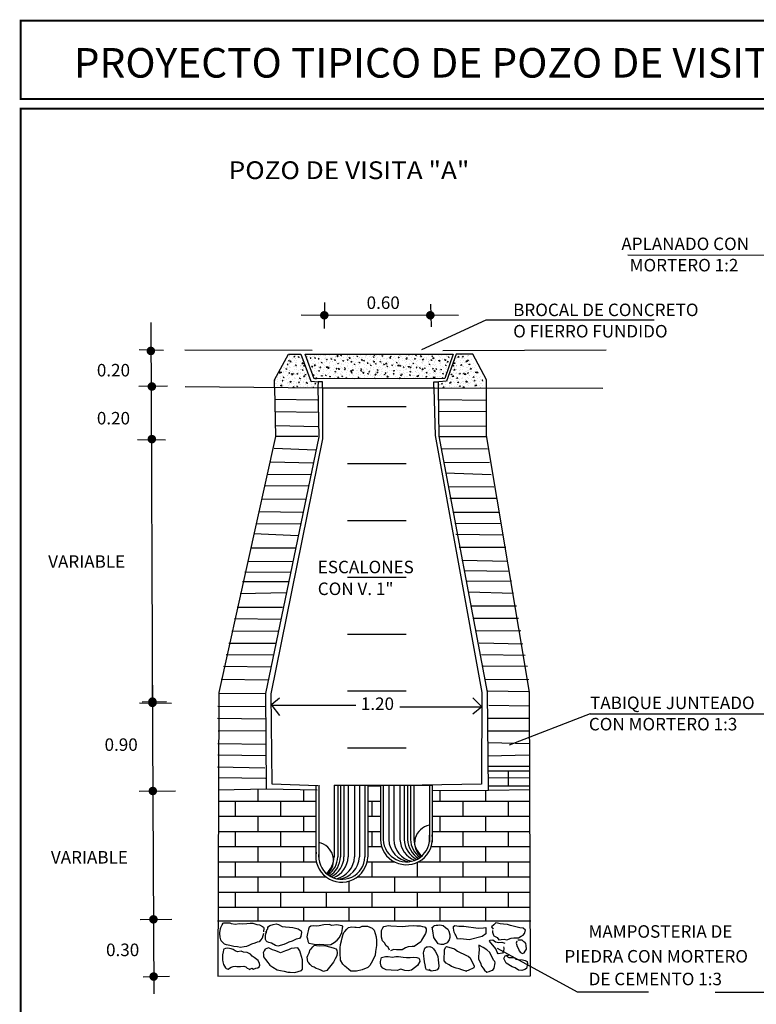
# Model space of a CAD drawing. Extents: x 8651 to 13644, y 7085 to 9262.
# Drawn here: x 8651 to 8686, y 8388 to 8433 of the extents above; entities that cross this region are included whole.
import ezdxf

# ---------------------------------------------------------------- set-up
doc = ezdxf.new("R2010")
doc.units = 0
doc.header["$LTSCALE"] = 20
for name, color, linetype in [('0BLODRENA', 7, 'Continuous'), ('DETALLES', 7, 'Continuous'), ('Drenaje_San', 4, 'Continuous')]:
    doc.layers.add(name, color=color, linetype=linetype)
doc.styles.add('ROMANT', font='romant.shx')
pattern_1 = [(50, (-6649.654, -5132.6096), (0.378845926, -0.033144724), [0.03961386, -0.43575246]), (355, (-6649.654, -5132.6096), (-0.0732863454, 0.397296452), [0.031691088, -0.348601968]), (100.4514, (-6649.62243, -5132.61235), (0.305559862, 0.3641514866), [0.0336665995, -0.370332606]), (46.1842, (-6649.654, -5132.50395), (0.5637005, -0.087424627), [0.05942079, -0.65362869]), (96.6356, (-6649.607, -5132.51124), (0.493674634, 0.514514253), [0.050499901, -0.55549882]), (351.1842, (-6649.654, -5132.50395), (0.493674233, 0.514514638), [0.047536632, -0.522902952]), (21, (-6649.60118, -5132.53036), (0.315277232, -0.2126571782), [0.03961386, -0.43575246]), (326, (-6649.6012, -5132.53036), (0.12851546, 0.3830132315), [0.031691088, -0.348601968]), (71.4514, (-6649.5749, -5132.54808), (0.443792821, 0.170355706), [0.0336665995, -0.370332606]), (37.5, (-6649.654, -5132.60959), (0.00642265075, 0.1758294736), [0, -0.3443764896, 0, -0.353883816, 0, -0.34992243]), (7.5, (-6649.654, -5132.60959), (0.138949331, 0.2083222712), [0, -0.2017665936, 0, -0.3364537176, 0, -0.133366662]), (327.5, (-6649.77179, -5132.60959), (0.2819568967, -0.0119131404), [0, -0.1320462, 0, -0.411984144, 0, -0.546671268]), (317.5, (-6649.8246, -5132.60959), (0.3080300702, 0.05287393), [0, -0.17166006, 0, -0.2735997264, 0, -0.388215828])]

msp = doc.modelspace()

# ---------------------------------------------------------------- hatches: boundary and pattern name
at = {"layer": 'DETALLES', "linetype": 'Continuous'}
h = msp.add_hatch(dxfattribs=at)
h.set_pattern_fill('AR-CONC', color=256, scale=0.052818, style=0)
h.set_pattern_definition(pattern_1)
h.paths.add_polyline_path([(8664.409, 8417.704), (8663.822, 8417.704), (8663.178, 8416.51), (8663.178, 8416.159), (8665.191, 8416.142), (8665.19, 8416.174), (8665.213, 8416.423), (8664.865, 8416.445)])
h = msp.add_hatch(dxfattribs=at)
h.set_pattern_fill('AR-CONC', color=256, scale=0.052818, style=0)
h.set_pattern_definition(pattern_1)
h.paths.add_polyline_path([(8664.605, 8417.704), (8671.473, 8417.704), (8671.082, 8416.575), (8665.018, 8416.554)])
h = msp.add_hatch(dxfattribs=at)
h.set_pattern_fill('AR-CONC', color=256, scale=0.052818, style=0)
h.set_pattern_definition([(130, (23985.68252, -5132.6096), (-0.378845926, -0.033144724), [0.03961386, -0.43575246]), (185, (23985.68252, -5132.6096), (0.0732863454, 0.397296452), [0.031691088, -0.348601968]), (79.5486, (23985.65095, -5132.61235), (-0.305559862, 0.3641514866), [0.0336665995, -0.370332606]), (133.8158, (23985.68252, -5132.50395), (-0.5637005, -0.087424627), [0.05942079, -0.65362869]), (83.3644, (23985.63555, -5132.51124), (-0.493674634, 0.514514253), [0.050499901, -0.55549882]), (188.8158, (23985.6825, -5132.50395), (-0.493674233, 0.514514638), [0.047536632, -0.522902952]), (159, (23985.6297, -5132.53036), (-0.315277232, -0.2126571782), [0.03961386, -0.43575246]), (214, (23985.6297, -5132.53036), (-0.12851546, 0.3830132315), [0.031691088, -0.348601968]), (108.5486, (23985.60343, -5132.54808), (-0.443792821, 0.170355706), [0.0336665995, -0.370332606]), (142.5, (23985.68252, -5132.60959), (-0.00642265075, 0.1758294736), [0, -0.3443764896, 0, -0.353883816, 0, -0.34992243]), (172.5, (23985.68252, -5132.60959), (-0.138949331, 0.2083222712), [0, -0.2017665936, 0, -0.3364537176, 0, -0.133366662]), (212.5, (23985.80031, -5132.60959), (-0.2819568967, -0.0119131404), [0, -0.1320462, 0, -0.411984144, 0, -0.546671268]), (222.5, (23985.85313, -5132.60959), (-0.3080300702, 0.05287393), [0, -0.17166006, 0, -0.2735997264, 0, -0.388215828])])
h.paths.add_polyline_path([(8671.619, 8417.704), (8672.206, 8417.704), (8672.851, 8416.51), (8672.851, 8416.159), (8670.838, 8416.142), (8670.838, 8416.174), (8670.815, 8416.423), (8671.163, 8416.445)])
h = msp.add_hatch(dxfattribs=at)
h.set_pattern_fill('AR-BRSTD', color=256, scale=0.264092, style=0)
h.set_pattern_definition([(360, (-6649.654, -5132.6096), (3e-16, 0.70433443), []), (90, (-6649.654, -5132.6096), (-1.0563696, 0.70433443), [0.70433443, -0.70433443])])
h.paths.add_polyline_path([(8665.105, 8394.558), (8665.105, 8397.473), (8662.802, 8397.519), (8660.581, 8397.473), (8660.563, 8391.381), (8675.054, 8391.381), (8675.025, 8398.559), (8673.082, 8398.559), (8673.092, 8397.432), (8670.499, 8397.426), (8670.499, 8395.368, -1.054518), (8668.093, 8395.162), (8668.093, 8397.68), (8667.511, 8397.68), (8667.511, 8394.352, -1.054518)])

# ---------------------------------------------------------------- linework, layer by layer
at = {"color": 7}
for p, q in [((8672.991, 8419.28), (8669.999, 8417.902)), ((8680.809, 8419.28), (8672.991, 8419.28)), ((8663.055, 8401.445), (8663.409, 8401.735)), ((8672.797, 8401.329), (8672.383, 8401.735)), ((8666.961, 8401.387), (8663.002, 8401.387)), ((8663.055, 8401.387), (8663.409, 8400.923)), ((8669.004, 8401.329), (8672.797, 8401.329)), ((8672.797, 8401.329), (8672.383, 8400.981))]:
    msp.add_line(p, q, dxfattribs=at)
at = {"color": 7, "const_width": 0.198}
for points in [[(8665.393, 8419.507, 1), (8665.591, 8419.507, 1)], [(8670.314, 8419.507, 1), (8670.512, 8419.507, 1)], [(8657.34, 8417.853, 1), (8657.539, 8417.853, 1)], [(8657.387, 8416.2, 1), (8657.585, 8416.2, 1)], [(8657.387, 8413.757, 1), (8657.585, 8413.757, 1)], [(8657.413, 8401.567, 1), (8657.611, 8401.567, 1)], [(8657.414, 8401.508, 1), (8657.612, 8401.508, 1)], [(8657.432, 8397.416, 1), (8657.63, 8397.416, 1)], [(8657.459, 8391.456, 1), (8657.657, 8391.456, 1)], [(8657.47, 8388.799, 1), (8657.668, 8388.799, 1)]]:
    msp.add_lwpolyline(points, format="xyb", close=True, dxfattribs=at)
at = {"layer": '0BLODRENA', "color": 7}
for p, q in [((8665.505, 8420.098), (8665.485, 8418.891)), ((8670.422, 8420.031), (8670.449, 8418.978)), ((8664.419, 8419.535), (8671.724, 8419.508)), ((8657.443, 8419.172), (8657.516, 8400.471)), ((8658.033, 8417.878), (8656.899, 8417.905)), ((8659.019, 8417.905), (8664.935, 8417.891)), ((8670.999, 8417.878), (8678.573, 8417.905)), ((8656.879, 8416.221), (8658.214, 8416.234)), ((8659.039, 8416.194), (8665.405, 8416.14)), ((8670.624, 8416.14), (8678.418, 8416.12)), ((8663.211, 8415.617), (8665.17, 8415.577)), ((8670.765, 8415.604), (8673.012, 8415.57)), ((8665.177, 8415), (8663.211, 8415.027)), ((8673.018, 8415.027), (8670.825, 8415.047)), ((8663.245, 8414.39), (8665.19, 8414.343)), ((8670.791, 8414.376), (8673.005, 8414.363)), ((8665.19, 8413.88), (8663.258, 8413.88)), ((8670.825, 8413.88), (8673.005, 8413.886)), ((8656.825, 8413.746), (8658.127, 8413.725)), ((8663.164, 8413.336), (8665.083, 8413.263)), ((8673.065, 8413.289), (8670.905, 8413.31)), ((8664.955, 8412.646), (8663.003, 8412.692)), ((8671.04, 8412.679), (8673.159, 8412.692)), ((8662.869, 8412.129), (8664.862, 8412.116)), ((8673.24, 8412.095), (8671.12, 8412.176)), ((8664.747, 8411.586), (8662.735, 8411.572)), ((8671.234, 8411.552), (8673.367, 8411.545)), ((8662.628, 8410.982), (8664.6, 8410.975)), ((8673.475, 8410.995), (8671.321, 8410.995)), ((8664.472, 8410.351), (8662.433, 8410.385)), ((8671.476, 8410.365), (8673.575, 8410.358)), ((8662.346, 8409.821), (8664.372, 8409.842)), ((8673.696, 8409.828), (8671.543, 8409.842)), ((8664.265, 8409.271), (8662.219, 8409.352)), ((8671.603, 8409.345), (8673.797, 8409.312)), ((8662.125, 8408.701), (8664.177, 8408.715)), ((8673.911, 8408.721), (8671.744, 8408.728)), ((8664.023, 8408.064), (8661.923, 8408.071)), ((8671.871, 8408.138), (8674.011, 8408.084)), ((8661.809, 8407.594), (8663.936, 8407.574)), ((8674.092, 8407.615), (8671.979, 8407.648)), ((8663.862, 8407.132), (8661.695, 8407.132)), ((8672.099, 8407.158), (8674.186, 8407.179)), ((8661.581, 8406.588), (8663.721, 8406.628)), ((8674.273, 8406.582), (8672.18, 8406.649)), ((8663.547, 8405.944), (8661.44, 8405.944)), ((8672.321, 8406.018), (8674.407, 8406.011)), ((8661.32, 8405.421), (8663.48, 8405.401)), ((8674.508, 8405.421), (8672.448, 8405.428)), ((8663.352, 8404.831), (8661.199, 8404.824)), ((8672.562, 8404.858), (8674.608, 8404.871)), ((8661.065, 8404.274), (8663.245, 8404.274)), ((8674.702, 8404.234), (8672.683, 8404.281)), ((8663.131, 8403.724), (8660.931, 8403.744)), ((8672.79, 8403.757), (8674.809, 8403.731)), ((8657.506, 8403.126), (8657.573, 8387.993)), ((8660.81, 8403.207), (8663.03, 8403.181)), ((8674.917, 8403.194), (8672.864, 8403.207)), ((8662.883, 8402.563), (8660.709, 8402.59)), ((8672.978, 8402.61), (8674.991, 8402.59)), ((8660.602, 8401.96), (8662.762, 8401.94)), ((8674.977, 8402.02), (8673.085, 8402.047)), ((8656.909, 8401.516), (8658.391, 8401.496)), ((8657.04, 8401.564), (8658.167, 8401.571)), ((8662.769, 8401.322), (8660.542, 8401.343)), ((8673.126, 8401.396), (8675.004, 8401.376)), ((8660.535, 8400.793), (8662.769, 8400.766)), ((8675.011, 8400.786), (8673.052, 8400.786)), ((8662.769, 8400.209), (8660.568, 8400.196)), ((8673.052, 8400.216), (8675.031, 8400.216)), ((8660.548, 8399.619), (8662.755, 8399.592)), ((8675.011, 8399.612), (8673.085, 8399.652)), ((8662.782, 8399.055), (8660.548, 8399.075)), ((8673.065, 8399.055), (8675.004, 8399.102)), ((8660.528, 8398.532), (8662.735, 8398.485)), ((8675.024, 8398.559), (8673.085, 8398.559)), ((8662.762, 8397.995), (8660.568, 8398.029)), ((8673.112, 8398.049), (8675.024, 8398.029)), ((8656.895, 8397.411), (8658.586, 8397.425)), ((8660.562, 8397.472), (8662.809, 8397.519)), ((8673.112, 8397.459), (8675.051, 8397.486)), ((8656.936, 8391.448), (8658.418, 8391.468)), ((8660.535, 8391.381), (8675.071, 8391.381)), ((8657.083, 8388.791), (8658.311, 8388.812))]:
    msp.add_line(p, q, dxfattribs=at)
for points in [[(8663.178, 8416.154), (8663.231, 8413.873), (8660.595, 8401.993), (8660.555, 8388.812), (8675.064, 8388.839), (8675.011, 8402.007), (8673.025, 8413.927), (8673.025, 8416.154)], [(8665.19, 8416.174), (8665.23, 8413.86), (8662.769, 8401.94), (8662.795, 8397.519), (8665.157, 8397.472)], [(8665.405, 8416.14), (8665.412, 8413.766), (8663.01, 8401.926), (8663.05, 8397.747), (8665.184, 8397.673)], [(8670.577, 8416.107), (8670.63, 8413.927), (8672.81, 8401.993), (8672.79, 8397.727), (8670.04, 8397.68)], [(8670.778, 8416.114), (8670.805, 8413.9), (8673.052, 8402.007), (8673.092, 8397.432), (8670.499, 8397.426)], [(8662.675, 8390.798), (8662.614, 8390.583), (8662.534, 8390.482), (8662.473, 8390.415), (8662.38, 8390.389), (8662.259, 8390.355), (8662.118, 8390.308), (8661.984, 8390.241), (8661.876, 8390.187), (8661.769, 8390.174), (8661.601, 8390.154), (8661.454, 8390.181), (8661.293, 8390.194), (8661.112, 8390.234), (8660.944, 8390.275), (8660.857, 8390.308), (8660.79, 8390.362), (8660.709, 8390.462), (8660.682, 8390.503), (8660.662, 8390.63), (8660.656, 8390.67), (8660.649, 8390.757), (8660.649, 8390.825), (8660.669, 8391.026), (8660.689, 8391.079), (8660.729, 8391.173), (8660.75, 8391.207), (8660.797, 8391.274), (8660.83, 8391.287), (8660.884, 8391.287), (8660.984, 8391.294), (8661.112, 8391.294), (8661.172, 8391.267), (8661.367, 8391.227), (8661.534, 8391.261), (8661.682, 8391.24), (8661.897, 8391.267), (8662.044, 8391.274), (8662.178, 8391.274), (8662.359, 8391.22), (8662.487, 8391.207), (8662.621, 8391.126), (8662.668, 8391.086), (8662.681, 8391.046), (8662.675, 8390.878)], [(8662.802, 8390.811), (8662.829, 8390.965), (8662.863, 8391.012), (8662.869, 8391.073), (8662.896, 8391.126), (8662.963, 8391.173), (8663.124, 8391.22), (8663.258, 8391.24), (8663.372, 8391.214), (8663.533, 8391.126), (8663.694, 8391.106), (8663.882, 8391.086), (8664.036, 8391.073), (8664.15, 8391.046), (8664.278, 8391.012), (8664.365, 8390.959), (8664.412, 8390.918), (8664.432, 8390.838), (8664.412, 8390.764), (8664.399, 8390.657), (8664.338, 8390.563), (8664.191, 8390.529), (8664.003, 8390.449), (8663.842, 8390.395), (8663.714, 8390.335), (8663.607, 8390.281), (8663.339, 8390.214), (8663.225, 8390.248), (8663.044, 8390.342), (8662.923, 8390.375), (8662.836, 8390.409), (8662.789, 8390.456), (8662.769, 8390.516), (8662.762, 8390.617), (8662.769, 8390.704), (8662.789, 8390.838), (8662.795, 8390.912)], [(8664.794, 8391.1), (8664.754, 8390.992), (8664.747, 8390.918), (8664.714, 8390.791), (8664.694, 8390.717), (8664.687, 8390.637), (8664.714, 8390.55), (8664.734, 8390.435), (8664.774, 8390.342), (8665.11, 8390.288), (8665.264, 8390.308), (8665.472, 8390.288), (8665.626, 8390.268), (8665.801, 8390.288), (8665.955, 8390.375), (8666.089, 8390.482), (8666.176, 8390.59), (8666.263, 8390.744), (8666.304, 8390.845), (8666.337, 8391.026), (8666.351, 8391.133), (8666.31, 8391.16), (8666.076, 8391.2), (8665.834, 8391.167), (8665.713, 8391.22), (8665.472, 8391.2), (8665.251, 8391.153), (8665.11, 8391.14), (8664.996, 8391.153), (8664.868, 8391.133), (8664.808, 8391.093), (8664.794, 8391.1)], [(8666.767, 8391.113), (8666.907, 8391.1), (8666.968, 8391.093), (8667.129, 8391.079), (8667.243, 8391.133), (8667.343, 8391.14), (8667.504, 8391.133), (8667.612, 8391.093), (8667.719, 8391.046), (8667.806, 8390.952), (8667.847, 8390.804), (8667.894, 8390.643), (8667.92, 8390.476), (8667.92, 8390.241), (8667.873, 8389.959), (8667.847, 8389.798), (8667.793, 8389.657), (8667.659, 8389.423), (8667.612, 8389.315), (8667.511, 8389.215), (8667.243, 8389.114), (8666.988, 8389.054), (8666.726, 8389.047), (8666.632, 8389.121), (8666.525, 8389.221), (8666.445, 8389.288), (8666.357, 8389.376), (8666.25, 8389.557), (8666.237, 8389.664), (8666.23, 8389.792), (8666.223, 8389.919), (8666.23, 8390.127), (8666.25, 8390.281), (8666.284, 8390.456), (8666.324, 8390.59), (8666.364, 8390.764), (8666.398, 8390.838), (8666.451, 8390.898), (8666.539, 8390.999), (8666.619, 8391.073), (8666.767, 8391.113)], [(8668.524, 8390.026), (8668.45, 8390.167), (8668.37, 8390.228), (8668.283, 8390.362), (8668.195, 8390.462), (8668.142, 8390.63), (8668.142, 8390.784), (8668.142, 8390.932), (8668.202, 8391.066), (8668.249, 8391.126), (8668.47, 8391.173), (8668.584, 8391.153), (8669.114, 8391.126), (8669.403, 8391.16), (8669.617, 8391.167), (8669.785, 8391.153), (8669.939, 8391.147), (8670.047, 8391.126), (8670.121, 8391.106), (8670.174, 8391.093), (8670.214, 8391.012), (8670.221, 8390.905), (8670.194, 8390.798), (8670.141, 8390.717), (8670.007, 8390.496), (8669.966, 8390.415), (8669.664, 8390.194), (8669.571, 8390.194), (8669.389, 8390.174), (8669.262, 8390.134), (8669.108, 8390.046), (8668.839, 8390.033), (8668.725, 8390.053), (8668.672, 8390.033), (8668.558, 8389.993)], [(8670.503, 8391.046), (8670.577, 8391.133), (8670.604, 8391.167), (8670.677, 8391.18), (8670.758, 8391.193), (8670.825, 8391.2), (8670.926, 8391.187), (8671.013, 8391.167), (8671.12, 8391.079), (8671.221, 8390.999), (8671.274, 8390.905), (8671.315, 8390.737), (8671.315, 8390.617), (8671.294, 8390.503), (8671.194, 8390.368), (8671.026, 8390.295), (8670.899, 8390.295), (8670.771, 8390.321), (8670.577, 8390.61), (8670.536, 8390.918), (8670.51, 8391.006), (8670.496, 8391.093)], [(8671.67, 8390.529), (8671.603, 8390.717), (8671.569, 8390.764), (8671.516, 8390.858), (8671.482, 8391.053), (8671.482, 8391.12), (8671.549, 8391.173), (8671.73, 8391.14), (8671.965, 8391.14), (8672.629, 8391.053), (8672.878, 8391.066), (8672.985, 8391.079), (8672.992, 8390.784), (8672.824, 8390.657), (8672.213, 8390.503), (8671.824, 8390.556), (8671.67, 8390.529)], [(8673.293, 8390.939), (8673.3, 8390.858), (8673.34, 8390.717), (8673.367, 8390.69), (8673.515, 8390.61), (8673.595, 8390.509), (8673.709, 8390.523), (8673.843, 8390.536), (8673.958, 8390.509), (8674.165, 8390.583), (8674.286, 8390.59), (8674.501, 8390.596), (8674.628, 8390.67), (8674.722, 8390.724), (8674.783, 8390.804), (8674.836, 8390.952), (8674.716, 8391.039), (8674.575, 8391.066), (8674.139, 8391.173), (8673.991, 8391.22), (8673.81, 8391.234), (8673.649, 8391.254), (8673.535, 8391.274), (8673.454, 8391.287), (8673.367, 8391.207), (8673.253, 8391.106), (8673.327, 8390.992)], [(8662.017, 8389.134), (8662.125, 8389.181), (8662.205, 8389.148), (8662.313, 8389.188), (8662.413, 8389.201), (8662.473, 8389.248), (8662.5, 8389.335), (8662.487, 8389.409), (8662.42, 8389.55), (8662.232, 8389.684), (8662.138, 8389.751), (8662.058, 8389.832), (8661.917, 8389.912), (8661.742, 8389.926), (8661.635, 8389.973), (8661.467, 8389.946), (8661.36, 8389.986), (8661.259, 8390.06), (8661.172, 8390.093), (8661.018, 8390.12), (8660.911, 8390.1), (8660.83, 8390.067), (8660.81, 8390.033), (8660.79, 8389.946), (8660.77, 8389.812), (8660.77, 8389.657), (8660.77, 8389.577), (8660.783, 8389.476), (8660.817, 8389.356), (8660.864, 8389.275), (8660.897, 8389.208), (8660.937, 8389.168), (8660.978, 8389.161), (8661.025, 8389.148), (8661.098, 8389.181), (8661.165, 8389.228), (8661.253, 8389.268), (8661.347, 8389.282), (8661.427, 8389.268), (8661.595, 8389.262), (8661.756, 8389.275), (8661.856, 8389.255), (8661.91, 8389.195), (8661.991, 8389.161), (8662.017, 8389.134)], [(8662.896, 8390.134), (8662.749, 8390.067), (8662.702, 8389.999), (8662.655, 8389.899), (8662.661, 8389.838), (8662.675, 8389.711), (8662.755, 8389.597), (8662.876, 8389.456), (8662.97, 8389.335), (8663.097, 8389.241), (8663.299, 8389.107), (8663.46, 8389.08), (8663.634, 8389.047), (8663.802, 8389), (8663.902, 8389.007), (8664.13, 8388.987), (8664.432, 8389.08), (8664.472, 8389.148), (8664.479, 8389.349), (8664.472, 8389.57), (8664.439, 8389.731), (8664.385, 8389.879), (8664.358, 8389.986), (8664.258, 8390.127), (8664.11, 8390.12), (8663.949, 8390.1), (8663.835, 8390.033), (8663.694, 8389.986), (8663.453, 8389.899), (8663.312, 8389.966), (8663.198, 8390.013), (8663.084, 8390.04), (8663.017, 8390.067), (8662.896, 8390.134)], [(8665.378, 8389.08), (8665.217, 8389.148), (8665.116, 8389.168), (8665.023, 8389.235), (8664.922, 8389.268), (8664.835, 8389.362), (8664.774, 8389.429), (8664.734, 8389.483), (8664.694, 8389.698), (8664.721, 8389.778), (8664.781, 8389.906), (8664.841, 8390.053), (8664.888, 8390.087), (8664.962, 8390.174), (8665.036, 8390.261), (8665.13, 8390.241), (8665.277, 8390.221), (8665.505, 8390.241), (8665.801, 8390.167), (8665.955, 8390.12), (8666.029, 8390.093), (8666.076, 8390.02), (8666.096, 8389.906), (8666.069, 8389.765), (8666.002, 8389.617), (8665.921, 8389.47), (8665.606, 8389.087), (8665.452, 8389.034), (8665.331, 8389.101)], [(8670.355, 8389.08), (8670.241, 8389.114), (8670.208, 8389.174), (8670.174, 8389.349), (8670.147, 8389.49), (8670.121, 8389.624), (8670.107, 8389.745), (8670.1, 8389.899), (8670.114, 8389.966), (8670.154, 8390.114), (8670.228, 8390.174), (8670.288, 8390.174), (8670.396, 8390.194), (8670.503, 8390.154), (8670.557, 8390.087), (8670.644, 8389.979), (8670.718, 8389.838), (8670.758, 8389.724), (8670.778, 8389.57), (8670.791, 8389.436), (8670.805, 8389.295), (8670.791, 8389.188), (8670.738, 8389.114), (8670.65, 8389.08), (8670.543, 8389.067), (8670.449, 8389.054), (8670.342, 8389.121)], [(8672.12, 8389.034), (8671.878, 8389.114), (8671.744, 8389.161), (8671.616, 8389.195), (8671.402, 8389.262), (8671.294, 8389.342), (8671.254, 8389.362), (8671.147, 8389.423), (8671.06, 8389.53), (8671.073, 8390.06), (8671.127, 8390.16), (8671.16, 8390.194), (8671.536, 8390.08), (8671.67, 8389.973), (8672.099, 8389.771), (8672.173, 8389.745), (8672.26, 8389.664), (8672.442, 8389.275), (8672.435, 8389.208), (8672.166, 8389.08), (8672.046, 8389.054)], [(8672.663, 8390.254), (8672.676, 8390.013), (8672.67, 8389.932), (8672.656, 8389.691), (8672.649, 8389.604), (8672.737, 8389.436), (8672.79, 8389.288), (8672.871, 8389.181), (8672.924, 8389.101), (8673.032, 8389.007), (8673.146, 8389.027), (8673.246, 8389.074), (8673.32, 8389.094), (8673.374, 8389.195), (8673.421, 8389.429), (8673.401, 8389.496), (8673.36, 8389.543), (8673.233, 8389.778), (8673.179, 8389.919), (8673.032, 8390.04), (8672.864, 8390.154), (8672.663, 8390.254)], [(8673.817, 8390.181), (8673.83, 8390.12), (8673.817, 8389.966), (8673.756, 8389.892), (8673.555, 8389.852), (8673.515, 8389.932), (8673.448, 8390.093), (8673.166, 8390.435), (8673.186, 8390.482), (8673.314, 8390.509), (8673.434, 8390.409), (8673.521, 8390.402), (8673.589, 8390.375), (8673.736, 8390.389), (8673.864, 8390.355)], [(8674.427, 8390.449), (8674.394, 8390.355), (8674.407, 8390.308), (8674.447, 8390.201), (8674.501, 8390.093), (8674.541, 8389.999), (8674.601, 8389.919), (8674.689, 8389.872), (8674.762, 8389.906), (8674.823, 8389.973), (8674.876, 8390.067), (8674.863, 8390.234), (8674.843, 8390.335), (8674.796, 8390.402), (8674.756, 8390.415), (8674.682, 8390.496), (8674.635, 8390.496), (8674.474, 8390.496)], [(8668.142, 8389.691), (8668.336, 8389.724), (8668.45, 8389.724), (8668.658, 8389.704), (8668.819, 8389.724), (8668.94, 8389.724), (8669.155, 8389.704), (8669.302, 8389.691), (8669.477, 8389.691), (8669.644, 8389.704), (8669.785, 8389.678), (8669.886, 8389.657), (8669.913, 8389.597), (8669.926, 8389.503), (8669.812, 8389.309), (8669.544, 8389.101), (8669.383, 8389.06), (8669.235, 8389.087), (8669.041, 8389.141), (8668.873, 8389.087), (8668.591, 8389.101), (8668.356, 8389.107), (8668.202, 8389.188), (8668.135, 8389.275), (8668.095, 8389.416), (8668.095, 8389.503), (8668.142, 8389.691)], [(8673.951, 8389.745), (8674.058, 8389.691), (8674.179, 8389.691), (8674.3, 8389.684), (8674.387, 8389.61), (8674.501, 8389.597), (8674.689, 8389.577), (8674.823, 8389.55), (8674.903, 8389.503), (8674.93, 8389.382), (8674.883, 8389.174), (8674.803, 8389.127), (8674.655, 8389.074), (8674.501, 8389.094), (8674.347, 8389.208), (8674.212, 8389.248), (8673.931, 8389.423), (8673.83, 8389.631), (8673.857, 8389.698), (8673.89, 8389.765), (8673.964, 8389.785), (8674.018, 8389.765), (8674.038, 8389.785)]]:
    msp.add_lwpolyline(points, dxfattribs=at)
at = {"layer": 'DETALLES', "linetype": 'Continuous'}
for p, q in [((8679.586, 8422.309), (8686.696, 8422.307)), ((8663.178, 8416.51), (8663.822, 8417.704)), ((8663.822, 8417.704), (8664.409, 8417.704)), ((8664.409, 8417.704), (8664.865, 8416.445)), ((8671.619, 8417.704), (8671.163, 8416.445)), ((8672.381, 8417.704), (8671.619, 8417.704)), ((8673.025, 8416.51), (8672.381, 8417.704)), ((8663.178, 8416.154), (8663.178, 8416.51)), ((8664.865, 8416.445), (8665.213, 8416.423)), ((8665.213, 8416.423), (8665.19, 8416.174)), ((8665.415, 8416.423), (8665.213, 8416.423)), ((8665.405, 8416.14), (8665.415, 8416.423)), ((8665.405, 8416.14), (8670.624, 8416.14)), ((8670.576, 8416.423), (8670.815, 8416.423)), ((8670.577, 8416.107), (8670.576, 8416.423)), ((8670.778, 8416.423), (8670.778, 8416.114)), ((8671.163, 8416.445), (8670.815, 8416.423)), ((8673.025, 8416.154), (8673.025, 8416.51)), ((8666.562, 8415.265), (8669.294, 8415.265)), ((8666.562, 8412.624), (8669.294, 8412.624)), ((8666.562, 8409.983), (8669.294, 8409.983)), ((8666.562, 8407.342), (8669.294, 8407.342)), ((8666.562, 8404.701), (8669.294, 8404.701)), ((8666.562, 8402.061), (8669.294, 8402.061)), ((8677.831, 8400.994), (8674.078, 8399.549)), ((8677.831, 8400.994), (8686.696, 8401.003)), ((8666.562, 8399.42), (8669.294, 8399.42)), ((8665.105, 8397.68), (8665.105, 8394.233)), ((8665.237, 8397.68), (8665.237, 8394.233)), ((8665.951, 8397.68), (8670.499, 8397.68)), ((8665.951, 8397.68), (8665.951, 8394.354)), ((8666.113, 8397.68), (8666.113, 8394.354)), ((8666.243, 8397.68), (8666.243, 8394.354)), ((8666.405, 8397.68), (8666.405, 8394.354)), ((8666.6, 8397.68), (8666.6, 8394.354)), ((8666.892, 8397.68), (8666.892, 8394.354)), ((8667.119, 8397.68), (8667.119, 8394.354)), ((8667.379, 8397.68), (8667.379, 8394.354)), ((8667.511, 8397.68), (8667.511, 8394.354)), ((8668.093, 8397.68), (8668.093, 8395.164)), ((8668.225, 8397.68), (8668.225, 8395.164)), ((8668.485, 8397.68), (8668.485, 8395.164)), ((8668.712, 8397.68), (8668.712, 8395.164)), ((8669.004, 8397.68), (8669.004, 8395.164)), ((8669.199, 8397.68), (8669.199, 8395.164)), ((8669.361, 8397.68), (8669.361, 8395.164)), ((8669.491, 8397.68), (8669.491, 8395.164)), ((8669.653, 8397.68), (8669.653, 8395.164)), ((8670.367, 8397.68), (8670.367, 8395.044)), ((8670.499, 8397.68), (8670.499, 8395.044)), ((8677.249, 8388.078), (8673.529, 8390.108)), ((8680.547, 8388.078), (8677.249, 8388.078)), ((8683.63, 8388.079), (8686.595, 8388.079))]:
    msp.add_line(p, q, dxfattribs=at)
msp.add_lwpolyline([(8664.605, 8417.704), (8671.473, 8417.704), (8671.082, 8416.575), (8665.018, 8416.554)], close=True, dxfattribs=at)
for centre, radius, start, end in [((8670.528, 8395.002), 0.843, 101.0139, 229.2829), ((8669.302, 8395.201), 1.209, 181.9682, 8.411), ((8669.302, 8395.201), 1.077, 181.9682, 8.411), ((8669.561, 8395.201), 1.077, 181.9682, 263.078), ((8669.788, 8395.201), 1.077, 181.9682, 256.9398), ((8670.08, 8395.201), 1.077, 181.9682, 248.8042), ((8670.275, 8395.201), 1.077, 181.9682, 243.1312), ((8670.437, 8395.201), 1.077, 181.9682, 238.1781), ((8670.567, 8395.201), 1.077, 181.9682, 234.018), ((8670.73, 8395.201), 1.077, 181.9682, 228.4815), ((8665.076, 8394.192), 0.843, 310.7171, 78.9861), ((8666.302, 8394.391), 1.209, 171.589, 358.0318), ((8666.302, 8394.391), 1.077, 171.589, 358.0318), ((8664.874, 8394.391), 1.077, 311.5185, 358.0318), ((8665.037, 8394.391), 1.077, 305.982, 358.0318), ((8665.167, 8394.391), 1.077, 301.8219, 358.0318), ((8665.329, 8394.391), 1.077, 296.8688, 358.0318), ((8665.524, 8394.391), 1.077, 291.1958, 358.0318), ((8665.816, 8394.391), 1.077, 283.0602, 358.0318), ((8666.043, 8394.391), 1.077, 276.922, 358.0318)]:
    msp.add_arc(centre, radius, start, end, dxfattribs=at)
at = {"layer": 'Drenaje_San', "color": 0, "linetype": 'Continuous', "const_width": 0.0975}
for points in [[(8651.4, 8429.549), (8651.4, 8433.186), (8708.53, 8433.186), (8708.53, 8429.549)], [(8651.4, 8429.1), (8708.53, 8429.1), (8708.53, 8359.522), (8651.4, 8359.522)]]:
    msp.add_lwpolyline(points, close=True, dxfattribs=at)

# ---------------------------------------------------------------- texts
at = {"color": 7, "style": 'ROMANT'}
for s, p in [(' APLANADO CON', (8679.103, 8422.536)), ('MORTERO 1:2', (8679.666, 8421.545)), ('0.60', (8667.455, 8419.802)), ('BROCAL DE CONCRETO', (8674.259, 8419.469)), ('O FIERRO FUNDIDO', (8674.259, 8418.477)), ('0.20', (8654.933, 8416.668)), ('0.20', (8654.933, 8414.438)), ('VARIABLE', (8652.673, 8407.78)), ('ESCALONES', (8665.188, 8407.527)), ('CON V. 1"', (8665.188, 8406.516)), ('1.20', (8667.188, 8401.179)), ('TABIQUE JUNTEADO', (8677.829, 8401.221)), ('CON MORTERO 1:3', (8677.772, 8400.23)), ('0.90', (8655.291, 8399.279)), ('VARIABLE', (8652.8, 8394.047)), ('MAMPOSTERIA DE', (8677.755, 8390.602)), ('0.30', (8655.36, 8389.748)), ('PIEDRA CON MORTERO', (8676.638, 8389.45)), ('DE CEMENTO 1:3', (8677.764, 8388.396))]:
    msp.add_text(s, height=0.581, dxfattribs=at).set_placement(p)
at = {"layer": 'DETALLES', "style": 'ROMANT'}
for s, height, width, p in [('PROYECTO TIPICO DE POZO DE VISITA COMUN', 1.37169, 1.010283, (8653.859, 8430.545)), ('POZO DE VISITA "A" ', 0.82508, 1.08, (8661.052, 8425.832))]:
    msp.add_text(s, height=height, dxfattribs=dict(at, width=width)).set_placement(p)

doc.saveas('drawing.dxf')
